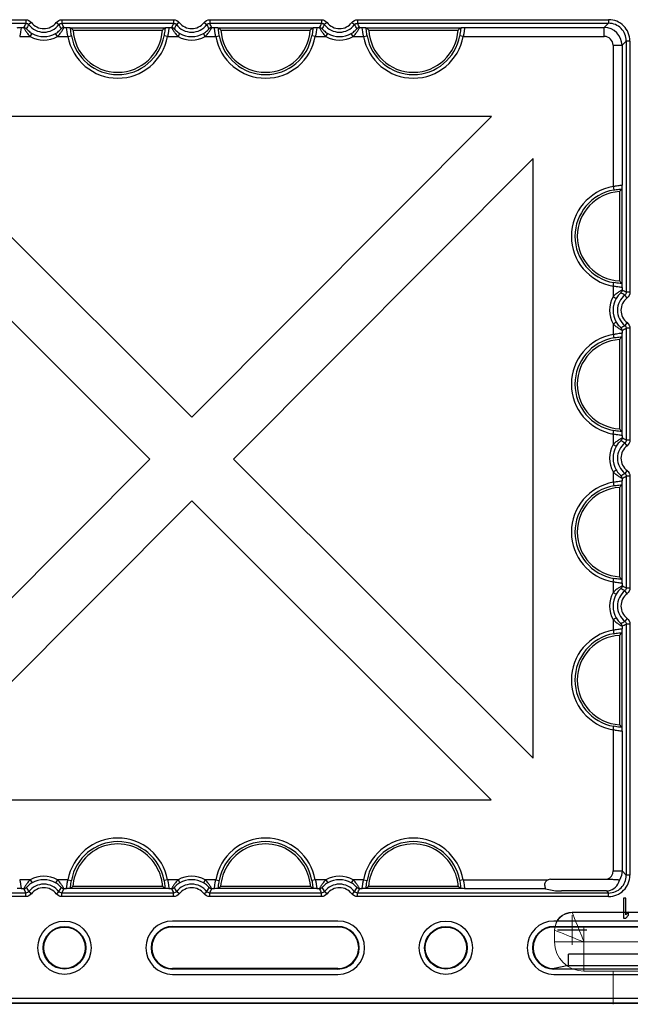
# Model space of a CAD drawing. Units: millimetres. Extents: x 1001 to 2507, y 5629 to 7348.
# Drawn here: x 1212 to 1315, y 6663 to 6829 of the extents above; entities that cross this region are included whole.
import ezdxf

# ---------------------------------------------------------------- set-up
doc = ezdxf.new("R2010")
doc.units = ezdxf.units.MM
doc.header["$MEASUREMENT"] = 0
doc.layers.add('bloxx', color=7, linetype='Continuous')
doc.layers.add('construction lines', color=4, linetype='Continuous')
doc.layers.get('construction lines').off()

# ---------------------------------------------------------------- blocks, each defined once
blk = doc.blocks.new('SW_CENTERMARKSYMBOL_175')
at = {"color": 7, "linetype": 'Continuous', "lineweight": 0}
for q in [(0, 1.25), (-1.25, 0), (0, -1.25), (1.25, 0)]:
    blk.add_line((0, 0), q, dxfattribs=at)
blk = doc.blocks.new('SW_CENTERMARKSYMBOL_174')
at = {"color": 7, "linetype": 'Continuous', "lineweight": 0}
for q in [(0, 1.25), (-1.25, 0), (0, -1.25), (1.25, 0)]:
    blk.add_line((0, 0), q, dxfattribs=at)
blk = doc.blocks.new('SW_CENTERMARKSYMBOL_155')
at = {"color": 7, "linetype": 'Continuous', "lineweight": 0}
for q in [(0, 1.25), (-1.25, 0), (0, -1.25), (1.25, 0)]:
    blk.add_line((0, 0), q, dxfattribs=at)
blk = doc.blocks.new('bloxx. plan single')
at = {"layer": 'bloxx', "color": 7, "linetype": 'Continuous', "lineweight": 15}
for p, q in [((-178.25, 15.36), (-156.47, 15.36)), ((-178.25, 15.28), (-156.47, 15.28)), ((-181.22, 12.31), (-181.22, 12.39)), ((-181.22, 10.33), (-181.22, 12.31)), ((-176.27, 10.33), (-181.22, 10.33)), ((-158.45, 10.33), (-176.27, 10.33)), ((-176.27, 10.33), (-176.27, 5.38)), ((-158.45, 5.38), (-176.27, 5.38)), ((-171.32, -0.21), (-171.32, 5.38))]:
    blk.add_line(p, q, dxfattribs=at)
at = {"layer": 'bloxx', "color": 7, "linetype": 'Continuous'}
for p, q in [((-7, 0), (-327.71, 0)), ((-263.11, -169.85), (-263.07, -169.86)), ((-263.07, -169.86), (-247.14, -169.86)), ((-262.66, -170.27), (-247.56, -170.27)), ((-247.14, -169.86), (-247.1, -169.85)), ((-238.11, -169.85), (-238.07, -169.86)), ((-238.07, -169.86), (-222.14, -169.86)), ((-237.66, -170.27), (-222.56, -170.27)), ((-222.14, -169.86), (-222.1, -169.85)), ((-213.11, -169.85), (-213.07, -169.86)), ((-213.07, -169.86), (-197.14, -169.86)), ((-212.66, -170.27), (-197.56, -170.27)), ((-197.14, -169.86), (-197.1, -169.85)), ((-242.6, -235.7), (-293.53, -184.86)), ((-191.88, -184.86), (-293.53, -184.86)), ((-191.88, -184.86), (-242.6, -235.7)), ((-300.36, -192.17), (-249.66, -242.78)), ((-235.52, -242.76), (-184.86, -191.98)), ((-184.86, -293.34), (-184.86, -191.98)), ((-170.27, -197.56), (-170.27, -212.66)), ((-169.85, -197.1), (-169.86, -197.14)), ((-169.86, -197.14), (-169.86, -213.07)), ((-169.86, -213.07), (-169.85, -213.11)), ((-170.27, -222.56), (-170.27, -237.66)), ((-169.85, -222.1), (-169.86, -222.14)), ((-169.86, -222.14), (-169.86, -238.07)), ((-169.86, -238.07), (-169.85, -238.11)), ((-249.66, -242.78), (-300.36, -293.59)), ((-184.86, -293.34), (-235.52, -242.76)), ((-170.27, -247.56), (-170.27, -262.66)), ((-169.85, -247.1), (-169.86, -247.14)), ((-169.86, -247.14), (-169.86, -263.07)), ((-292.98, -300.36), (-242.58, -249.84)), ((-242.58, -249.84), (-191.98, -300.36)), ((-169.86, -263.07), (-169.85, -263.11)), ((-170.27, -272.56), (-170.27, -287.66)), ((-169.85, -272.1), (-169.86, -272.14)), ((-169.86, -272.14), (-169.86, -288.07)), ((-169.86, -288.07), (-169.85, -288.11)), ((-292.98, -300.36), (-191.98, -300.36)), ((-181.92, -313.79), (-172.32, -313.79)), ((-263.07, -315.35), (-263.11, -315.36)), ((-247.14, -315.35), (-263.07, -315.35)), ((-247.5, -314.99), (-262.71, -314.99)), ((-247.1, -315.36), (-247.14, -315.35)), ((-238.07, -315.35), (-238.11, -315.36)), ((-222.14, -315.35), (-238.07, -315.35)), ((-222.5, -314.99), (-237.71, -314.99)), ((-222.1, -315.36), (-222.14, -315.35)), ((-213.07, -315.35), (-213.11, -315.36)), ((-197.14, -315.35), (-213.07, -315.35)), ((-197.5, -314.99), (-212.71, -314.99)), ((-197.1, -315.36), (-197.14, -315.35)), ((-182.79, -315.38), (-181.07, -315.72)), ((-172.47, -315.74), (-180.08, -315.74)), ((-169.16, -316.96), (-169.59, -316.96)), ((-169.59, -316.96), (-169.59, -320.36)), ((-169.16, -319.78), (-169.16, -316.96)), ((-168.74, -319.27), (-169.16, -319.78)), ((-168.74, -319.85), (-168.74, -319.27)), ((-217.86, -320.86), (-245.86, -320.86)), ((-153.36, -320.86), (-181.36, -320.86)), ((-169.59, -320.36), (-169.16, -320.36)), ((-169.16, -320.36), (-168.74, -319.85)), ((-245.86, -321.75), (-217.86, -321.75)), ((-217.86, -321.86), (-245.86, -321.86)), ((-181.36, -321.75), (-153.36, -321.75)), ((-153.36, -321.86), (-181.36, -321.86)), ((-155.83, -326.46), (-178.88, -326.46)), ((-178.88, -328.37), (-178.88, -326.46)), ((-217.86, -328.86), (-245.86, -328.86)), ((-217.86, -328.96), (-245.86, -328.96)), ((-153.36, -328.96), (-181.36, -328.96)), ((-178.88, -328.37), (-181.33, -328.86)), ((-178.88, -328.37), (-155.83, -328.37)), ((-245.86, -329.86), (-217.86, -329.86)), ((-181.36, -329.86), (-153.36, -329.86)), ((-326.86, -333.86), (-7.85, -333.86)), ((-327.71, -334.71), (-7, -334.71))]:
    blk.add_line(p, q, dxfattribs=at)
at = {"layer": 'bloxx', "color": 9, "linetype": 'Continuous'}
for p, q in [((-313.11, -168.5), (-270.65, -168.5)), ((-313.11, -169.1), (-270.65, -169.1)), ((-270.65, -168.5), (-270.65, -169.1)), ((-269.7, -168.97), (-270.18, -169.33)), ((-265.51, -168.97), (-265.04, -169.33)), ((-264.56, -168.5), (-264.56, -169.1)), ((-264.56, -168.5), (-245.65, -168.5)), ((-264.56, -169.1), (-245.65, -169.1)), ((-245.65, -168.5), (-245.65, -169.1)), ((-244.7, -168.97), (-245.18, -169.33)), ((-240.51, -168.97), (-240.04, -169.33)), ((-239.56, -168.5), (-239.56, -169.1)), ((-239.56, -168.5), (-220.65, -168.5)), ((-239.56, -169.1), (-220.65, -169.1)), ((-220.65, -168.5), (-220.65, -169.1)), ((-219.7, -168.97), (-220.18, -169.33)), ((-215.51, -168.97), (-215.04, -169.33)), ((-214.56, -168.5), (-214.56, -169.1)), ((-214.56, -168.5), (-172.1, -168.5)), ((-214.56, -169.1), (-172.1, -169.1)), ((-172.83, -169.83), (-172.1, -169.1)), ((-172.1, -168.5), (-172.1, -169.1)), ((-271.69, -171.33), (-269.9, -171.33)), ((-271.4, -169.83), (-270.99, -169.83)), ((-269.9, -171.33), (-269.6, -170.81)), ((-265.31, -171.33), (-265.61, -170.81)), ((-265.31, -171.33), (-263.52, -171.33)), ((-264.22, -169.83), (-263.81, -169.83)), ((-263.52, -171.33), (-262.93, -171.22)), ((-246.69, -171.33), (-247.28, -171.22)), ((-246.69, -171.33), (-244.9, -171.33)), ((-246.4, -169.83), (-245.99, -169.83)), ((-244.9, -171.33), (-244.6, -170.81)), ((-240.31, -171.33), (-240.61, -170.81)), ((-240.31, -171.33), (-238.52, -171.33)), ((-239.22, -169.83), (-238.81, -169.83)), ((-238.52, -171.33), (-237.93, -171.22)), ((-221.69, -171.33), (-222.28, -171.22)), ((-221.69, -171.33), (-219.9, -171.33)), ((-221.4, -169.83), (-220.99, -169.83)), ((-219.9, -171.33), (-219.6, -170.81)), ((-215.31, -171.33), (-215.61, -170.81)), ((-215.31, -171.33), (-213.52, -171.33)), ((-214.22, -169.83), (-213.81, -169.83)), ((-213.52, -171.33), (-212.93, -171.22)), ((-196.69, -171.33), (-197.28, -171.22)), ((-196.69, -171.33), (-172.83, -171.33)), ((-196.4, -169.83), (-172.83, -169.83)), ((-172.83, -171.33), (-172.83, -169.83)), ((-171.33, -172.83), (-169.83, -172.83)), ((-171.33, -172.83), (-171.33, -196.69)), ((-169.83, -172.83), (-169.1, -172.1)), ((-169.83, -172.83), (-169.83, -196.4)), ((-168.5, -172.1), (-169.1, -172.1)), ((-169.1, -172.1), (-169.1, -214.56)), ((-168.5, -172.1), (-168.5, -214.56)), ((-171.33, -196.69), (-171.22, -197.28)), ((-171.33, -213.52), (-171.22, -212.93)), ((-171.33, -213.52), (-171.33, -215.31)), ((-169.83, -213.81), (-169.83, -214.22)), ((-168.5, -214.56), (-169.1, -214.56)), ((-171.33, -215.31), (-170.81, -215.61)), ((-168.97, -215.51), (-169.33, -215.04)), ((-171.33, -219.9), (-170.81, -219.6)), ((-171.33, -219.9), (-171.33, -221.69)), ((-169.83, -220.99), (-169.83, -221.4)), ((-168.97, -219.7), (-169.33, -220.18)), ((-168.5, -220.65), (-169.1, -220.65)), ((-169.1, -220.65), (-169.1, -239.56)), ((-168.5, -220.65), (-168.5, -239.56)), ((-171.33, -221.69), (-171.22, -222.28)), ((-171.33, -238.52), (-171.22, -237.93)), ((-171.33, -238.52), (-171.33, -240.31)), ((-169.83, -238.81), (-169.83, -239.22)), ((-168.5, -239.56), (-169.1, -239.56)), ((-171.33, -240.31), (-170.81, -240.61)), ((-168.97, -240.51), (-169.33, -240.04)), ((-171.33, -244.9), (-170.81, -244.6)), ((-171.33, -244.9), (-171.33, -246.69)), ((-169.83, -245.99), (-169.83, -246.4)), ((-168.97, -244.7), (-169.33, -245.18)), ((-168.5, -245.65), (-169.1, -245.65)), ((-169.1, -245.65), (-169.1, -264.56)), ((-168.5, -245.65), (-168.5, -264.56)), ((-171.33, -246.69), (-171.22, -247.28)), ((-171.33, -263.52), (-171.22, -262.93)), ((-171.33, -263.52), (-171.33, -265.31)), ((-169.83, -263.81), (-169.83, -264.22)), ((-168.5, -264.56), (-169.1, -264.56)), ((-171.33, -265.31), (-170.81, -265.61)), ((-168.97, -265.51), (-169.33, -265.04)), ((-171.33, -269.9), (-170.81, -269.6)), ((-171.33, -269.9), (-171.33, -271.69)), ((-169.83, -270.99), (-169.83, -271.4)), ((-168.97, -269.7), (-169.33, -270.18)), ((-168.5, -270.65), (-169.1, -270.65)), ((-169.1, -270.65), (-169.1, -313.11)), ((-168.5, -270.65), (-168.5, -313.11)), ((-171.33, -271.69), (-171.22, -272.28)), ((-171.33, -288.52), (-171.22, -287.93)), ((-171.33, -288.52), (-171.33, -312.38)), ((-169.83, -288.81), (-169.83, -312.38)), ((-171.33, -312.38), (-169.83, -312.38)), ((-169.83, -312.38), (-169.1, -313.11)), ((-269.9, -313.88), (-271.69, -313.88)), ((-269.9, -313.88), (-269.6, -314.4)), ((-265.31, -313.88), (-265.61, -314.4)), ((-263.52, -313.88), (-265.31, -313.88)), ((-263.52, -313.88), (-262.93, -313.99)), ((-246.69, -313.88), (-247.28, -313.99)), ((-244.9, -313.88), (-246.69, -313.88)), ((-244.9, -313.88), (-244.6, -314.4)), ((-240.31, -313.88), (-240.61, -314.4)), ((-238.52, -313.88), (-240.31, -313.88)), ((-238.52, -313.88), (-237.93, -313.99)), ((-221.69, -313.88), (-222.28, -313.99)), ((-219.9, -313.88), (-221.69, -313.88)), ((-219.9, -313.88), (-219.6, -314.4)), ((-215.31, -313.88), (-215.61, -314.4)), ((-213.52, -313.88), (-215.31, -313.88)), ((-213.52, -313.88), (-212.93, -313.99)), ((-196.69, -313.88), (-197.28, -313.99)), ((-196.69, -313.88), (-182.33, -313.88)), ((-168.5, -313.11), (-169.1, -313.11)), ((-270.65, -316.11), (-313.11, -316.11)), ((-270.99, -315.38), (-271.4, -315.38)), ((-270.65, -316.71), (-270.65, -316.11)), ((-269.7, -316.24), (-270.18, -315.88)), ((-265.51, -316.24), (-265.04, -315.88)), ((-245.65, -316.11), (-264.56, -316.11)), ((-264.56, -316.71), (-264.56, -316.11)), ((-263.81, -315.38), (-264.22, -315.38)), ((-245.99, -315.38), (-246.4, -315.38)), ((-245.65, -316.71), (-245.65, -316.11)), ((-244.7, -316.24), (-245.18, -315.88)), ((-240.51, -316.24), (-240.04, -315.88)), ((-220.65, -316.11), (-239.56, -316.11)), ((-239.56, -316.71), (-239.56, -316.11)), ((-238.81, -315.38), (-239.22, -315.38)), ((-220.99, -315.38), (-221.4, -315.38)), ((-220.65, -316.71), (-220.65, -316.11)), ((-219.7, -316.24), (-220.18, -315.88)), ((-215.51, -316.24), (-215.04, -315.88)), ((-172.1, -316.11), (-214.56, -316.11)), ((-214.56, -316.71), (-214.56, -316.11)), ((-213.81, -315.38), (-214.22, -315.38)), ((-182.79, -315.38), (-196.4, -315.38)), ((-172.47, -315.74), (-172.1, -316.11)), ((-172.1, -316.71), (-172.1, -316.11)), ((-270.65, -316.71), (-313.11, -316.71)), ((-245.65, -316.71), (-264.56, -316.71)), ((-220.65, -316.71), (-239.56, -316.71)), ((-172.1, -316.71), (-214.56, -316.71)), ((-245.86, -321.75), (-245.86, -321.86)), ((-217.86, -321.86), (-217.86, -321.75)), ((-181.36, -321.75), (-181.36, -321.86)), ((-245.86, -328.86), (-245.86, -328.96)), ((-217.86, -328.96), (-217.86, -328.86)), ((-181.35, -328.86), (-181.36, -328.96))]:
    blk.add_line(p, q, dxfattribs=at)
at = {"layer": 'bloxx', "color": 7, "linetype": 'Continuous', "lineweight": 15, "flags": 128}
for points in [[(-178.25, 15.28), (-178.21, 15.18), (-178.09, 14.9), (-177.91, 14.44), (-177.67, 13.83), (-177.37, 13.08), (-177.02, 12.22), (-176.65, 11.29), (-176.27, 10.33)], [(-181.22, 12.31), (-181.12, 12.27), (-180.84, 12.16), (-180.38, 11.97), (-179.77, 11.73), (-179.02, 11.43), (-178.16, 11.09), (-177.23, 10.71), (-176.27, 10.33)]]:
    blk.add_lwpolyline(points, dxfattribs=at)
at = {"layer": 'bloxx', "color": 7, "linetype": 'Continuous'}
for centre, radius in [((-264.11, -325.36), 4.5), ((-199.61, -325.36), 4.5), ((-264.11, -325.36), 3.6), ((-264.11, -325.36), 3.5), ((-199.61, -325.36), 3.6), ((-199.61, -325.36), 3.5)]:
    blk.add_circle(centre, radius, dxfattribs=at)
at = {"layer": 'bloxx', "color": 7, "linetype": 'Continuous', "lineweight": 15}
for centre, radius, start, end in [((-178.25, 12.39), 2.97, 90, 180), ((-178.25, 12.31), 2.97, 90, 180), ((-176.27, 10.33), 4.95, 180, 270)]:
    blk.add_arc(centre, radius, start, end, dxfattribs=at)
at = {"layer": 'bloxx', "color": 9, "linetype": 'Continuous'}
for centre, radius, start, end in [((-252.85, -177.84), 19.83, 153.831, 156.1644), ((-267.61, -167.36), 3.24, 217.5603, 322.4397), ((-267.61, -167.36), 2.64, 217.5603, 322.4397), ((-282.36, -177.85), 19.84, 23.8358, 26.1688), ((-227.85, -177.84), 19.83, 153.831, 156.1644), ((-242.61, -167.36), 3.24, 217.5603, 322.4397), ((-242.61, -167.36), 2.64, 217.5603, 322.4397), ((-257.36, -177.85), 19.84, 23.8358, 26.1688), ((-202.85, -177.84), 19.83, 153.831, 156.1644), ((-217.61, -167.36), 3.24, 217.5603, 322.4397), ((-217.61, -167.36), 2.64, 217.5603, 322.4397), ((-232.36, -177.85), 19.84, 23.8358, 26.1688), ((-172.1, -172.1), 3.6, 359.9968, 90.0032), ((-172.1, -172.1), 3, 359.9919, 90.0081), ((-267.61, -167.36), 4.59, 239.983, 300.017), ((-267.61, -167.36), 3.99, 239.983, 300.017), ((-255.11, -169.83), 8.55, 190.1029, 349.8971), ((-255.11, -169.83), 7.95, 190.1029, 349.8971), ((-242.61, -167.36), 4.59, 239.983, 300.017), ((-242.61, -167.36), 3.99, 239.983, 300.017), ((-230.11, -169.83), 8.55, 190.1029, 349.8971), ((-230.11, -169.83), 7.95, 190.1029, 349.8971), ((-217.61, -167.36), 4.59, 239.983, 300.017), ((-217.61, -167.36), 3.99, 239.983, 300.017), ((-205.11, -169.83), 8.55, 190.1029, 349.8971), ((-205.11, -169.83), 7.95, 190.1029, 349.8971), ((-172.83, -172.83), 3, 0.0089, 89.9911), ((-172.83, -172.83), 1.5, 359.9965, 90.0035), ((-169.83, -205.11), 8.55, 100.1029, 259.8971), ((-169.83, -205.11), 7.95, 100.1029, 259.8971), ((-177.84, -232.36), 19.83, 63.831, 66.1644), ((-167.36, -217.61), 4.59, 149.983, 210.017), ((-167.36, -217.61), 3.99, 149.983, 210.017), ((-167.36, -217.61), 3.24, 127.5603, 232.4397), ((-167.36, -217.61), 2.64, 127.5603, 232.4397), ((-177.85, -202.85), 19.84, 293.8358, 296.1688), ((-169.83, -230.11), 8.55, 100.1029, 259.8971), ((-169.83, -230.11), 7.95, 100.1029, 259.8971), ((-177.84, -257.36), 19.83, 63.831, 66.1644), ((-167.36, -242.61), 4.59, 149.983, 210.017), ((-167.36, -242.61), 3.99, 149.983, 210.017), ((-167.36, -242.61), 3.24, 127.5603, 232.4397), ((-167.36, -242.61), 2.64, 127.5603, 232.4397), ((-177.85, -227.85), 19.84, 293.8358, 296.1688), ((-169.83, -255.11), 8.55, 100.1029, 259.8971), ((-169.83, -255.11), 7.95, 100.1029, 259.8971), ((-177.84, -282.36), 19.83, 63.831, 66.1644), ((-167.36, -267.61), 4.59, 149.983, 210.017), ((-167.36, -267.61), 3.99, 149.983, 210.017), ((-167.36, -267.61), 3.24, 127.5603, 232.4397), ((-167.36, -267.61), 2.64, 127.5603, 232.4397), ((-177.85, -252.85), 19.84, 293.8358, 296.1688), ((-169.83, -280.11), 8.55, 100.1029, 259.8971), ((-169.83, -280.11), 7.95, 100.1029, 259.8971), ((-255.11, -315.38), 8.55, 10.1029, 169.8971), ((-255.11, -315.38), 7.95, 10.1029, 169.8971), ((-230.11, -315.38), 8.55, 10.1029, 169.8971), ((-230.11, -315.38), 7.95, 10.1029, 169.8971), ((-205.11, -315.38), 8.55, 10.1029, 169.8971), ((-205.11, -315.38), 7.95, 10.1029, 169.8971), ((-172.83, -312.38), 1.5, 289.7733, 0.0121), ((-267.61, -317.86), 4.59, 59.983, 120.017), ((-267.61, -317.86), 3.99, 59.983, 120.017), ((-242.61, -317.86), 4.59, 59.983, 120.017), ((-242.61, -317.86), 3.99, 59.983, 120.017), ((-217.61, -317.86), 4.59, 59.983, 120.017), ((-217.61, -317.86), 3.99, 59.983, 120.017), ((-172.1, -313.11), 3.6, 269.9968, 0.0032), ((-172.1, -313.11), 3, 269.9919, 0.0081), ((-252.85, -307.36), 19.84, 203.8358, 206.1688), ((-267.61, -317.86), 3.24, 37.5603, 142.4397), ((-267.61, -317.86), 2.64, 37.5603, 142.4397), ((-282.36, -307.37), 19.83, 333.831, 336.1644), ((-227.85, -307.36), 19.84, 203.8358, 206.1688), ((-242.61, -317.86), 3.24, 37.5603, 142.4397), ((-242.61, -317.86), 2.64, 37.5603, 142.4397), ((-257.36, -307.37), 19.83, 333.831, 336.1644), ((-202.85, -307.36), 19.84, 203.8358, 206.1688), ((-217.61, -317.86), 3.24, 37.5603, 142.4397), ((-217.61, -317.86), 2.64, 37.5603, 142.4397), ((-232.36, -307.37), 19.83, 333.831, 336.1644)]:
    blk.add_arc(centre, radius, start, end, dxfattribs=at)
at = {"layer": 'bloxx', "color": 7, "linetype": 'Continuous'}
for centre, radius, start, end in [((-247.81, -154.54), 21.63, 225.1055, 226.6479), ((-255.11, -169.83), 7.56, 183.316, 356.684), ((-262.4, -154.54), 21.63, 313.3521, 314.8945), ((-222.81, -154.54), 21.63, 225.1055, 226.6479), ((-230.11, -169.83), 7.56, 183.316, 356.684), ((-237.4, -154.54), 21.63, 313.3521, 314.8945), ((-197.81, -154.54), 21.63, 225.1055, 226.6479), ((-205.11, -169.83), 7.56, 183.316, 356.684), ((-212.4, -154.54), 21.63, 313.3521, 314.8945), ((-169.83, -205.11), 7.56, 93.316, 266.684), ((-154.54, -212.4), 21.63, 135.1055, 136.6479), ((-154.54, -197.81), 21.63, 223.3521, 224.8945), ((-169.83, -230.11), 7.56, 93.316, 266.684), ((-154.54, -237.4), 21.63, 135.1055, 136.6479), ((-154.54, -222.81), 21.63, 223.3521, 224.8945), ((-169.83, -255.11), 7.56, 93.316, 266.684), ((-154.54, -262.4), 21.63, 135.1055, 136.6479), ((-154.54, -247.81), 21.63, 223.3521, 224.8945), ((-169.83, -280.11), 7.56, 93.316, 266.684), ((-154.54, -287.4), 21.63, 135.1055, 136.6479), ((-154.54, -272.81), 21.63, 223.3521, 224.8945), ((-255.11, -315.38), 7.56, 22.7285, 157.2715), ((-230.11, -315.38), 7.56, 22.7285, 157.2715), ((-205.11, -315.38), 7.56, 22.7285, 157.2715), ((-247.74, -330.74), 21.73, 133.5455, 134.8921), ((-262.48, -330.74), 21.73, 45.1079, 46.4545), ((-222.74, -330.74), 21.73, 133.5455, 134.8921), ((-237.48, -330.74), 21.73, 45.1079, 46.4545), ((-197.74, -330.74), 21.73, 133.5455, 134.8921), ((-212.48, -330.74), 21.73, 45.1079, 46.4545), ((-245.86, -325.36), 4.5, 90, 270), ((-217.86, -325.36), 4.5, 270, 90), ((-181.36, -325.36), 4.5, 90, 270), ((-245.86, -325.36), 3.6, 90, 270), ((-245.86, -325.36), 3.5, 90, 270), ((-217.86, -325.36), 3.6, 270, 90), ((-217.86, -325.36), 3.5, 270, 90), ((-181.36, -325.36), 3.6, 90, 270), ((-181.36, -325.36), 3.5, 90, 270)]:
    blk.add_arc(centre, radius, start, end, dxfattribs=at)
for centre, major_axis, ratio, start_param, end_param in [((-181.91, -314.8), (0.712, -0.712), 0.992433, 2.359993, 2.783079), ((-173.21, -312), (-1.7, 3.54), 0.73033, -3.358683, -2.447697), ((-182.79, -313.88), (0, 1.5), 0.087489, -4.0382, -3.159046), ((-180.08, -315.72), (1, 0), 0.017455, -3.054326, -1.570796), ((-172.47, -312.74), (2.12, -2.12), 0.999695, -0.785246, -0.664579)]:
    blk.add_ellipse(centre, major_axis=major_axis, ratio=ratio, start_param=start_param, end_param=end_param, dxfattribs=at)
at = {"layer": 'bloxx', "color": 9, "linetype": 'Continuous'}
for points in [[(-270.65, -168.5), (-270.3, -168.5), (-269.92, -168.69), (-269.7, -168.97)], [(-270.65, -169.1), (-270.47, -169.1), (-270.28, -169.19), (-270.18, -169.33)], [(-270.18, -169.33), (-270.31, -169.56), (-270.43, -169.79), (-270.55, -170.03)], [(-265.51, -168.97), (-265.3, -168.69), (-264.91, -168.5), (-264.56, -168.5)], [(-265.04, -169.33), (-264.93, -169.19), (-264.74, -169.1), (-264.56, -169.1)], [(-264.66, -170.03), (-264.78, -169.79), (-264.9, -169.56), (-265.04, -169.33)], [(-245.65, -168.5), (-245.3, -168.5), (-244.92, -168.69), (-244.7, -168.97)], [(-245.65, -169.1), (-245.47, -169.1), (-245.28, -169.19), (-245.18, -169.33)], [(-245.18, -169.33), (-245.31, -169.56), (-245.43, -169.79), (-245.55, -170.03)], [(-240.51, -168.97), (-240.3, -168.69), (-239.91, -168.5), (-239.56, -168.5)], [(-240.04, -169.33), (-239.93, -169.19), (-239.74, -169.1), (-239.56, -169.1)], [(-239.66, -170.03), (-239.78, -169.79), (-239.9, -169.56), (-240.04, -169.33)], [(-220.65, -168.5), (-220.3, -168.5), (-219.92, -168.69), (-219.7, -168.97)], [(-220.65, -169.1), (-220.47, -169.1), (-220.28, -169.19), (-220.18, -169.33)], [(-220.18, -169.33), (-220.31, -169.56), (-220.43, -169.79), (-220.55, -170.03)], [(-215.51, -168.97), (-215.3, -168.69), (-214.91, -168.5), (-214.56, -168.5)], [(-215.04, -169.33), (-214.93, -169.19), (-214.74, -169.1), (-214.56, -169.1)], [(-214.66, -170.03), (-214.78, -169.79), (-214.9, -169.56), (-215.04, -169.33)], [(-270.99, -169.83), (-270.83, -169.83), (-270.66, -169.91), (-270.55, -170.03)], [(-264.22, -169.83), (-264.38, -169.83), (-264.55, -169.91), (-264.66, -170.03)], [(-245.99, -169.83), (-245.83, -169.83), (-245.66, -169.91), (-245.55, -170.03)], [(-239.22, -169.83), (-239.38, -169.83), (-239.55, -169.91), (-239.66, -170.03)], [(-220.99, -169.83), (-220.83, -169.83), (-220.66, -169.91), (-220.55, -170.03)], [(-214.22, -169.83), (-214.38, -169.83), (-214.55, -169.91), (-214.66, -170.03)], [(-169.83, -214.22), (-169.83, -214.38), (-169.91, -214.55), (-170.03, -214.66)], [(-169.33, -215.04), (-169.56, -214.9), (-169.79, -214.78), (-170.03, -214.66)], [(-169.1, -214.56), (-169.1, -214.74), (-169.19, -214.93), (-169.33, -215.04)], [(-168.5, -214.56), (-168.5, -214.91), (-168.69, -215.3), (-168.97, -215.51)], [(-170.03, -220.55), (-169.79, -220.43), (-169.56, -220.31), (-169.33, -220.18)], [(-169.83, -220.99), (-169.83, -220.83), (-169.91, -220.66), (-170.03, -220.55)], [(-169.33, -220.18), (-169.19, -220.28), (-169.1, -220.47), (-169.1, -220.65)], [(-168.97, -219.7), (-168.69, -219.92), (-168.5, -220.3), (-168.5, -220.65)], [(-169.83, -239.22), (-169.83, -239.38), (-169.91, -239.55), (-170.03, -239.66)], [(-169.1, -239.56), (-169.1, -239.74), (-169.19, -239.93), (-169.33, -240.04)], [(-168.5, -239.56), (-168.5, -239.91), (-168.69, -240.3), (-168.97, -240.51)], [(-169.33, -240.04), (-169.56, -239.9), (-169.79, -239.78), (-170.03, -239.66)], [(-170.03, -245.55), (-169.79, -245.43), (-169.56, -245.31), (-169.33, -245.18)], [(-169.83, -245.99), (-169.83, -245.83), (-169.91, -245.66), (-170.03, -245.55)], [(-169.33, -245.18), (-169.19, -245.28), (-169.1, -245.47), (-169.1, -245.65)], [(-168.97, -244.7), (-168.69, -244.92), (-168.5, -245.3), (-168.5, -245.65)], [(-169.83, -264.22), (-169.83, -264.38), (-169.91, -264.55), (-170.03, -264.66)], [(-169.1, -264.56), (-169.1, -264.74), (-169.19, -264.93), (-169.33, -265.04)], [(-168.5, -264.56), (-168.5, -264.91), (-168.69, -265.3), (-168.97, -265.51)], [(-169.33, -265.04), (-169.56, -264.9), (-169.79, -264.78), (-170.03, -264.66)], [(-170.03, -270.55), (-169.79, -270.43), (-169.56, -270.31), (-169.33, -270.18)], [(-169.83, -270.99), (-169.83, -270.83), (-169.91, -270.66), (-170.03, -270.55)], [(-169.33, -270.18), (-169.19, -270.28), (-169.1, -270.47), (-169.1, -270.65)], [(-168.97, -269.7), (-168.69, -269.92), (-168.5, -270.3), (-168.5, -270.65)], [(-169.83, -312.38), (-169.83, -312.91), (-169.98, -313.46), (-170.25, -313.92)], [(-270.99, -315.38), (-270.83, -315.38), (-270.66, -315.3), (-270.55, -315.18)], [(-270.18, -315.88), (-270.28, -316.02), (-270.47, -316.11), (-270.65, -316.11)], [(-270.55, -315.18), (-270.43, -315.42), (-270.31, -315.65), (-270.18, -315.88)], [(-265.04, -315.88), (-264.9, -315.65), (-264.78, -315.42), (-264.66, -315.18)], [(-264.56, -316.11), (-264.74, -316.11), (-264.93, -316.02), (-265.04, -315.88)], [(-264.22, -315.38), (-264.38, -315.38), (-264.55, -315.3), (-264.66, -315.18)], [(-245.99, -315.38), (-245.83, -315.38), (-245.66, -315.3), (-245.55, -315.18)], [(-245.18, -315.88), (-245.28, -316.02), (-245.47, -316.11), (-245.65, -316.11)], [(-245.55, -315.18), (-245.43, -315.42), (-245.31, -315.65), (-245.18, -315.88)], [(-240.04, -315.88), (-239.9, -315.65), (-239.78, -315.42), (-239.66, -315.18)], [(-239.56, -316.11), (-239.74, -316.11), (-239.93, -316.02), (-240.04, -315.88)], [(-239.22, -315.38), (-239.38, -315.38), (-239.55, -315.3), (-239.66, -315.18)], [(-220.99, -315.38), (-220.83, -315.38), (-220.66, -315.3), (-220.55, -315.18)], [(-220.18, -315.88), (-220.28, -316.02), (-220.47, -316.11), (-220.65, -316.11)], [(-220.55, -315.18), (-220.43, -315.42), (-220.31, -315.65), (-220.18, -315.88)], [(-215.04, -315.88), (-214.9, -315.65), (-214.78, -315.42), (-214.66, -315.18)], [(-214.56, -316.11), (-214.74, -316.11), (-214.93, -316.02), (-215.04, -315.88)], [(-214.22, -315.38), (-214.38, -315.38), (-214.55, -315.3), (-214.66, -315.18)], [(-269.7, -316.24), (-269.92, -316.52), (-270.3, -316.71), (-270.65, -316.71)], [(-264.56, -316.71), (-264.91, -316.71), (-265.3, -316.52), (-265.51, -316.24)], [(-244.7, -316.24), (-244.92, -316.52), (-245.3, -316.71), (-245.65, -316.71)], [(-239.56, -316.71), (-239.91, -316.71), (-240.3, -316.52), (-240.51, -316.24)], [(-219.7, -316.24), (-219.92, -316.52), (-220.3, -316.71), (-220.65, -316.71)], [(-214.56, -316.71), (-214.91, -316.71), (-215.3, -316.52), (-215.51, -316.24)]]:
    blk.add_open_spline(points, degree=3, dxfattribs=at)
at = {"layer": 'bloxx', "color": 7, "linetype": 'Continuous'}
for points, knots in [([(-272.1, -169.85), (-272.02, -169.84), (-271.78, -169.85), (-271.55, -169.83), (-271.4, -169.83)], [0, 0, 0, 0, 0.363004, 1, 1, 1, 1]), ([(-263.81, -169.83), (-263.67, -169.83), (-263.43, -169.85), (-263.19, -169.84), (-263.11, -169.85)], [0, 0, 0, 0, 0.636992, 1, 1, 1, 1]), ([(-247.1, -169.85), (-247.02, -169.84), (-246.78, -169.85), (-246.55, -169.83), (-246.4, -169.83)], [0, 0, 0, 0, 0.363009, 1, 1, 1, 1]), ([(-238.81, -169.83), (-238.67, -169.83), (-238.43, -169.85), (-238.19, -169.84), (-238.11, -169.85)], [0, 0, 0, 0, 0.636994, 1, 1, 1, 1]), ([(-222.1, -169.85), (-222.02, -169.84), (-221.78, -169.85), (-221.55, -169.83), (-221.4, -169.83)], [0, 0, 0, 0, 0.363009, 1, 1, 1, 1]), ([(-213.81, -169.83), (-213.67, -169.83), (-213.43, -169.85), (-213.19, -169.84), (-213.11, -169.85)], [0, 0, 0, 0, 0.636995, 1, 1, 1, 1]), ([(-197.1, -169.85), (-197.02, -169.84), (-196.78, -169.85), (-196.55, -169.83), (-196.4, -169.83)], [0, 0, 0, 0, 0.363009, 1, 1, 1, 1]), ([(-169.83, -196.4), (-169.83, -196.55), (-169.85, -196.78), (-169.84, -197.02), (-169.85, -197.1)], [0, 0, 0, 0, 0.636996, 1, 1, 1, 1]), ([(-169.85, -213.11), (-169.84, -213.19), (-169.85, -213.43), (-169.83, -213.67), (-169.83, -213.81)], [0, 0, 0, 0, 0.363009, 1, 1, 1, 1]), ([(-169.83, -221.4), (-169.83, -221.55), (-169.85, -221.78), (-169.84, -222.02), (-169.85, -222.1)], [0, 0, 0, 0, 0.636995, 1, 1, 1, 1]), ([(-169.85, -238.11), (-169.84, -238.19), (-169.85, -238.43), (-169.83, -238.67), (-169.83, -238.81)], [0, 0, 0, 0, 0.363009, 1, 1, 1, 1]), ([(-169.83, -246.4), (-169.83, -246.55), (-169.85, -246.78), (-169.84, -247.02), (-169.85, -247.1)], [0, 0, 0, 0, 0.636993, 1, 1, 1, 1]), ([(-169.85, -263.11), (-169.84, -263.19), (-169.85, -263.43), (-169.83, -263.67), (-169.83, -263.81)], [0, 0, 0, 0, 0.363004, 1, 1, 1, 1]), ([(-169.83, -271.4), (-169.83, -271.55), (-169.85, -271.78), (-169.84, -272.02), (-169.85, -272.1)], [0, 0, 0, 0, 0.636991, 1, 1, 1, 1]), ([(-169.85, -288.11), (-169.84, -288.19), (-169.85, -288.43), (-169.83, -288.67), (-169.83, -288.81)], [0, 0, 0, 0, 0.363004, 1, 1, 1, 1]), ([(-262.08, -312.46), (-262.17, -312.67), (-262.47, -313.48), (-262.65, -314.35), (-262.71, -314.99)], [0, 0, 0, 0, 0.257615, 1, 1, 1, 1]), ([(-247.5, -314.99), (-247.52, -314.78), (-247.63, -313.92), (-247.87, -313.07), (-248.13, -312.46)], [0, 0, 0, 0, 0.239823, 1, 1, 1, 1]), ([(-237.08, -312.46), (-237.17, -312.67), (-237.47, -313.48), (-237.65, -314.35), (-237.71, -314.99)], [0, 0, 0, 0, 0.257615, 1, 1, 1, 1]), ([(-222.5, -314.99), (-222.52, -314.78), (-222.63, -313.92), (-222.87, -313.07), (-223.13, -312.46)], [0, 0, 0, 0, 0.239823, 1, 1, 1, 1]), ([(-212.08, -312.46), (-212.17, -312.67), (-212.47, -313.48), (-212.65, -314.35), (-212.71, -314.99)], [0, 0, 0, 0, 0.257615, 1, 1, 1, 1]), ([(-197.5, -314.99), (-197.52, -314.78), (-197.63, -313.92), (-197.87, -313.07), (-198.13, -312.46)], [0, 0, 0, 0, 0.239823, 1, 1, 1, 1]), ([(-182.89, -314.82), (-182.9, -314.64), (-182.82, -314.24), (-182.52, -313.96), (-182.33, -313.88)], [0, 0, 0, 0, 0.473413, 1, 1, 1, 1]), ([(-172.32, -313.79), (-172.08, -313.79), (-171.62, -313.79), (-171.06, -313.81), (-170.68, -313.83), (-170.45, -313.86), (-170.34, -313.87), (-170.25, -313.9), (-170.25, -313.92)], [0, 0, 0, 0, 0.341908, 0.664641, 0.801231, 0.907806, 0.975189, 1, 1, 1, 1]), ([(-271.4, -315.38), (-271.55, -315.38), (-271.78, -315.36), (-272.02, -315.37), (-272.1, -315.36)], [0, 0, 0, 0, 0.636991, 1, 1, 1, 1]), ([(-263.11, -315.36), (-263.19, -315.37), (-263.43, -315.36), (-263.67, -315.38), (-263.81, -315.38)], [0, 0, 0, 0, 0.363004, 1, 1, 1, 1]), ([(-246.4, -315.38), (-246.55, -315.38), (-246.78, -315.36), (-247.02, -315.37), (-247.1, -315.36)], [0, 0, 0, 0, 0.63699, 1, 1, 1, 1]), ([(-238.11, -315.36), (-238.19, -315.37), (-238.43, -315.36), (-238.67, -315.38), (-238.81, -315.38)], [0, 0, 0, 0, 0.362996, 1, 1, 1, 1]), ([(-221.4, -315.38), (-221.55, -315.38), (-221.78, -315.36), (-222.02, -315.37), (-222.1, -315.36)], [0, 0, 0, 0, 0.63699, 1, 1, 1, 1]), ([(-213.11, -315.36), (-213.19, -315.37), (-213.43, -315.36), (-213.67, -315.38), (-213.81, -315.38)], [0, 0, 0, 0, 0.362996, 1, 1, 1, 1]), ([(-196.4, -315.38), (-196.55, -315.38), (-196.78, -315.36), (-197.02, -315.37), (-197.1, -315.36)], [0, 0, 0, 0, 0.637167, 1, 1, 1, 1])]:
    blk.add_open_spline(points, degree=3, knots=knots, dxfattribs=at)
at = {"layer": 'bloxx', "color": 9, "linetype": 'Continuous'}
for points, knots in [([(-271.4, -169.83), (-271.44, -169.84), (-271.47, -170.05), (-271.51, -170.32), (-271.57, -170.8), (-271.64, -171.14), (-271.69, -171.33)], [0, 0, 0, 0, 0.088676, 0.305968, 0.625637, 1, 1, 1, 1]), ([(-270.99, -169.83), (-271, -169.84), (-270.95, -169.89), (-270.91, -170), (-270.81, -170.17), (-270.63, -170.46), (-270.34, -170.87), (-270.06, -171.18), (-269.9, -171.33)], [0, 0, 0, 0, 0.024537, 0.091295, 0.19496, 0.327896, 0.648778, 1, 1, 1, 1]), ([(-270.55, -170.03), (-270.55, -170.04), (-270.51, -170.07), (-270.47, -170.13), (-270.37, -170.22), (-270.21, -170.38), (-269.95, -170.59), (-269.72, -170.74), (-269.6, -170.81)], [0, 0, 0, 0, 0.024924, 0.094715, 0.20278, 0.339284, 0.658929, 1, 1, 1, 1]), ([(-265.61, -170.81), (-265.49, -170.74), (-265.26, -170.59), (-265, -170.38), (-264.84, -170.22), (-264.74, -170.13), (-264.7, -170.07), (-264.66, -170.04), (-264.66, -170.03)], [0, 0, 0, 0, 0.341113, 0.660692, 0.797168, 0.905233, 0.975047, 1, 1, 1, 1]), ([(-265.31, -171.33), (-265.15, -171.18), (-264.87, -170.87), (-264.58, -170.46), (-264.4, -170.17), (-264.3, -170), (-264.26, -169.89), (-264.21, -169.84), (-264.22, -169.83)], [0, 0, 0, 0, 0.351232, 0.672042, 0.804966, 0.908647, 0.975434, 1, 1, 1, 1]), ([(-263.52, -171.33), (-263.57, -171.14), (-263.64, -170.8), (-263.7, -170.32), (-263.74, -170.05), (-263.77, -169.84), (-263.81, -169.83)], [0, 0, 0, 0, 0.374511, 0.694229, 0.911359, 1, 1, 1, 1]), ([(-262.93, -171.22), (-262.96, -171.1), (-263.03, -170.64), (-263.08, -170.19), (-263.11, -169.85)], [0, 0, 0, 0, 0.278567, 1, 1, 1, 1]), ([(-247.1, -169.85), (-247.11, -169.95), (-247.15, -170.41), (-247.21, -170.87), (-247.28, -171.22)], [0, 0, 0, 0, 0.211399, 1, 1, 1, 1]), ([(-246.4, -169.83), (-246.44, -169.84), (-246.47, -170.05), (-246.51, -170.32), (-246.57, -170.8), (-246.64, -171.14), (-246.69, -171.33)], [0, 0, 0, 0, 0.088676, 0.305968, 0.625637, 1, 1, 1, 1]), ([(-245.99, -169.83), (-246, -169.84), (-245.95, -169.89), (-245.91, -170), (-245.81, -170.17), (-245.63, -170.46), (-245.34, -170.87), (-245.06, -171.18), (-244.9, -171.33)], [0, 0, 0, 0, 0.024537, 0.091295, 0.19496, 0.327896, 0.648778, 1, 1, 1, 1]), ([(-245.55, -170.03), (-245.55, -170.04), (-245.51, -170.07), (-245.47, -170.13), (-245.37, -170.22), (-245.21, -170.38), (-244.95, -170.59), (-244.72, -170.74), (-244.6, -170.81)], [0, 0, 0, 0, 0.024924, 0.094715, 0.20278, 0.339284, 0.658929, 1, 1, 1, 1]), ([(-240.61, -170.81), (-240.49, -170.74), (-240.26, -170.59), (-240, -170.38), (-239.84, -170.22), (-239.74, -170.13), (-239.7, -170.07), (-239.66, -170.04), (-239.66, -170.03)], [0, 0, 0, 0, 0.341113, 0.660692, 0.797168, 0.905233, 0.975047, 1, 1, 1, 1]), ([(-240.31, -171.33), (-240.15, -171.18), (-239.87, -170.87), (-239.58, -170.46), (-239.4, -170.17), (-239.3, -170), (-239.26, -169.89), (-239.21, -169.84), (-239.22, -169.83)], [0, 0, 0, 0, 0.351232, 0.672042, 0.804966, 0.908647, 0.975434, 1, 1, 1, 1]), ([(-238.52, -171.33), (-238.57, -171.14), (-238.64, -170.8), (-238.7, -170.32), (-238.74, -170.05), (-238.77, -169.84), (-238.81, -169.83)], [0, 0, 0, 0, 0.374511, 0.694229, 0.911359, 1, 1, 1, 1]), ([(-237.93, -171.22), (-237.96, -171.1), (-238.03, -170.64), (-238.08, -170.19), (-238.11, -169.85)], [0, 0, 0, 0, 0.278567, 1, 1, 1, 1]), ([(-222.1, -169.85), (-222.11, -169.95), (-222.15, -170.41), (-222.21, -170.87), (-222.28, -171.22)], [0, 0, 0, 0, 0.211399, 1, 1, 1, 1]), ([(-221.4, -169.83), (-221.44, -169.84), (-221.47, -170.05), (-221.51, -170.32), (-221.57, -170.8), (-221.64, -171.14), (-221.69, -171.33)], [0, 0, 0, 0, 0.088676, 0.305968, 0.625637, 1, 1, 1, 1]), ([(-220.99, -169.83), (-221, -169.84), (-220.95, -169.89), (-220.91, -170), (-220.81, -170.17), (-220.63, -170.46), (-220.34, -170.87), (-220.06, -171.18), (-219.9, -171.33)], [0, 0, 0, 0, 0.024537, 0.091295, 0.19496, 0.327896, 0.648778, 1, 1, 1, 1]), ([(-220.55, -170.03), (-220.55, -170.04), (-220.51, -170.07), (-220.47, -170.13), (-220.37, -170.22), (-220.21, -170.38), (-219.95, -170.59), (-219.72, -170.74), (-219.6, -170.81)], [0, 0, 0, 0, 0.024924, 0.094715, 0.20278, 0.339284, 0.658929, 1, 1, 1, 1]), ([(-215.61, -170.81), (-215.49, -170.74), (-215.26, -170.59), (-215, -170.38), (-214.84, -170.22), (-214.74, -170.13), (-214.7, -170.07), (-214.66, -170.04), (-214.66, -170.03)], [0, 0, 0, 0, 0.341113, 0.660692, 0.797168, 0.905233, 0.975047, 1, 1, 1, 1]), ([(-215.31, -171.33), (-215.15, -171.18), (-214.87, -170.87), (-214.58, -170.46), (-214.4, -170.17), (-214.3, -170), (-214.26, -169.89), (-214.21, -169.84), (-214.22, -169.83)], [0, 0, 0, 0, 0.351232, 0.672042, 0.804966, 0.908647, 0.975434, 1, 1, 1, 1]), ([(-213.52, -171.33), (-213.57, -171.14), (-213.64, -170.8), (-213.7, -170.32), (-213.74, -170.05), (-213.77, -169.84), (-213.81, -169.83)], [0, 0, 0, 0, 0.374511, 0.694229, 0.911359, 1, 1, 1, 1]), ([(-212.93, -171.22), (-212.96, -171.1), (-213.03, -170.64), (-213.08, -170.19), (-213.11, -169.85)], [0, 0, 0, 0, 0.278567, 1, 1, 1, 1]), ([(-197.1, -169.85), (-197.11, -169.95), (-197.15, -170.41), (-197.21, -170.87), (-197.28, -171.22)], [0, 0, 0, 0, 0.211399, 1, 1, 1, 1]), ([(-196.4, -169.83), (-196.44, -169.84), (-196.47, -170.05), (-196.51, -170.32), (-196.57, -170.8), (-196.64, -171.14), (-196.69, -171.33)], [0, 0, 0, 0, 0.088676, 0.305968, 0.625637, 1, 1, 1, 1]), ([(-171.33, -196.69), (-171.14, -196.64), (-170.8, -196.57), (-170.32, -196.51), (-170.05, -196.47), (-169.84, -196.44), (-169.83, -196.4)], [0, 0, 0, 0, 0.374511, 0.694229, 0.911359, 1, 1, 1, 1]), ([(-171.22, -197.28), (-171.1, -197.25), (-170.64, -197.18), (-170.19, -197.13), (-169.85, -197.1)], [0, 0, 0, 0, 0.278567, 1, 1, 1, 1]), ([(-169.85, -213.11), (-169.95, -213.1), (-170.41, -213.06), (-170.87, -213), (-171.22, -212.93)], [0, 0, 0, 0, 0.211399, 1, 1, 1, 1]), ([(-169.83, -213.81), (-169.84, -213.77), (-170.05, -213.74), (-170.32, -213.7), (-170.8, -213.64), (-171.14, -213.57), (-171.33, -213.52)], [0, 0, 0, 0, 0.088676, 0.305968, 0.625637, 1, 1, 1, 1]), ([(-169.83, -214.22), (-169.84, -214.21), (-169.89, -214.26), (-170, -214.3), (-170.17, -214.4), (-170.46, -214.58), (-170.87, -214.87), (-171.18, -215.15), (-171.33, -215.31)], [0, 0, 0, 0, 0.024537, 0.091295, 0.19496, 0.327896, 0.648778, 1, 1, 1, 1]), ([(-170.03, -214.66), (-170.04, -214.66), (-170.07, -214.7), (-170.13, -214.74), (-170.22, -214.84), (-170.38, -215), (-170.59, -215.26), (-170.74, -215.49), (-170.81, -215.61)], [0, 0, 0, 0, 0.024924, 0.094715, 0.20278, 0.339284, 0.658929, 1, 1, 1, 1]), ([(-170.81, -219.6), (-170.74, -219.72), (-170.59, -219.95), (-170.38, -220.21), (-170.22, -220.37), (-170.13, -220.47), (-170.07, -220.51), (-170.04, -220.55), (-170.03, -220.55)], [0, 0, 0, 0, 0.341113, 0.660692, 0.797168, 0.905233, 0.975047, 1, 1, 1, 1]), ([(-171.33, -219.9), (-171.18, -220.06), (-170.87, -220.34), (-170.46, -220.63), (-170.17, -220.81), (-170, -220.91), (-169.89, -220.95), (-169.84, -221), (-169.83, -220.99)], [0, 0, 0, 0, 0.351232, 0.672042, 0.804966, 0.908647, 0.975434, 1, 1, 1, 1]), ([(-171.33, -221.69), (-171.14, -221.64), (-170.8, -221.57), (-170.32, -221.51), (-170.05, -221.47), (-169.84, -221.44), (-169.83, -221.4)], [0, 0, 0, 0, 0.374511, 0.694229, 0.911359, 1, 1, 1, 1]), ([(-171.22, -222.28), (-171.1, -222.25), (-170.64, -222.18), (-170.19, -222.13), (-169.85, -222.1)], [0, 0, 0, 0, 0.278567, 1, 1, 1, 1]), ([(-169.85, -238.11), (-169.95, -238.1), (-170.41, -238.06), (-170.87, -238), (-171.22, -237.93)], [0, 0, 0, 0, 0.211399, 1, 1, 1, 1]), ([(-169.83, -238.81), (-169.84, -238.77), (-170.05, -238.74), (-170.32, -238.7), (-170.8, -238.64), (-171.14, -238.57), (-171.33, -238.52)], [0, 0, 0, 0, 0.088676, 0.305968, 0.625637, 1, 1, 1, 1]), ([(-169.83, -239.22), (-169.84, -239.21), (-169.89, -239.26), (-170, -239.3), (-170.17, -239.4), (-170.46, -239.58), (-170.87, -239.87), (-171.18, -240.15), (-171.33, -240.31)], [0, 0, 0, 0, 0.024537, 0.091295, 0.19496, 0.327896, 0.648778, 1, 1, 1, 1]), ([(-170.03, -239.66), (-170.04, -239.66), (-170.07, -239.7), (-170.13, -239.74), (-170.22, -239.84), (-170.38, -240), (-170.59, -240.26), (-170.74, -240.49), (-170.81, -240.61)], [0, 0, 0, 0, 0.024924, 0.094715, 0.20278, 0.339284, 0.658929, 1, 1, 1, 1]), ([(-170.81, -244.6), (-170.74, -244.72), (-170.59, -244.95), (-170.38, -245.21), (-170.22, -245.37), (-170.13, -245.47), (-170.07, -245.51), (-170.04, -245.55), (-170.03, -245.55)], [0, 0, 0, 0, 0.341113, 0.660692, 0.797168, 0.905233, 0.975047, 1, 1, 1, 1]), ([(-171.33, -244.9), (-171.18, -245.06), (-170.87, -245.34), (-170.46, -245.63), (-170.17, -245.81), (-170, -245.91), (-169.89, -245.95), (-169.84, -246), (-169.83, -245.99)], [0, 0, 0, 0, 0.351232, 0.672042, 0.804966, 0.908647, 0.975434, 1, 1, 1, 1]), ([(-171.33, -246.69), (-171.14, -246.64), (-170.8, -246.57), (-170.32, -246.51), (-170.05, -246.47), (-169.84, -246.44), (-169.83, -246.4)], [0, 0, 0, 0, 0.374511, 0.694229, 0.911359, 1, 1, 1, 1]), ([(-171.22, -247.28), (-171.1, -247.25), (-170.64, -247.18), (-170.19, -247.13), (-169.85, -247.1)], [0, 0, 0, 0, 0.278567, 1, 1, 1, 1]), ([(-169.85, -263.11), (-169.95, -263.1), (-170.41, -263.06), (-170.87, -263), (-171.22, -262.93)], [0, 0, 0, 0, 0.211399, 1, 1, 1, 1]), ([(-169.83, -263.81), (-169.84, -263.77), (-170.05, -263.74), (-170.32, -263.7), (-170.8, -263.64), (-171.14, -263.57), (-171.33, -263.52)], [0, 0, 0, 0, 0.088676, 0.305968, 0.625637, 1, 1, 1, 1]), ([(-169.83, -264.22), (-169.84, -264.21), (-169.89, -264.26), (-170, -264.3), (-170.17, -264.4), (-170.46, -264.58), (-170.87, -264.87), (-171.18, -265.15), (-171.33, -265.31)], [0, 0, 0, 0, 0.024537, 0.091295, 0.19496, 0.327896, 0.648778, 1, 1, 1, 1]), ([(-170.03, -264.66), (-170.04, -264.66), (-170.07, -264.7), (-170.13, -264.74), (-170.22, -264.84), (-170.38, -265), (-170.59, -265.26), (-170.74, -265.49), (-170.81, -265.61)], [0, 0, 0, 0, 0.024924, 0.094715, 0.20278, 0.339284, 0.658929, 1, 1, 1, 1]), ([(-170.81, -269.6), (-170.74, -269.72), (-170.59, -269.95), (-170.38, -270.21), (-170.22, -270.37), (-170.13, -270.47), (-170.07, -270.51), (-170.04, -270.55), (-170.03, -270.55)], [0, 0, 0, 0, 0.341113, 0.660692, 0.797168, 0.905233, 0.975047, 1, 1, 1, 1]), ([(-171.33, -269.9), (-171.18, -270.06), (-170.87, -270.34), (-170.46, -270.63), (-170.17, -270.81), (-170, -270.91), (-169.89, -270.95), (-169.84, -271), (-169.83, -270.99)], [0, 0, 0, 0, 0.351232, 0.672042, 0.804966, 0.908647, 0.975434, 1, 1, 1, 1]), ([(-171.33, -271.69), (-171.14, -271.64), (-170.8, -271.57), (-170.32, -271.51), (-170.05, -271.47), (-169.84, -271.44), (-169.83, -271.4)], [0, 0, 0, 0, 0.374511, 0.694229, 0.911359, 1, 1, 1, 1]), ([(-171.22, -272.28), (-171.1, -272.25), (-170.64, -272.18), (-170.19, -272.13), (-169.85, -272.1)], [0, 0, 0, 0, 0.278567, 1, 1, 1, 1]), ([(-169.83, -288.81), (-169.84, -288.77), (-170.05, -288.74), (-170.32, -288.7), (-170.8, -288.64), (-171.14, -288.57), (-171.33, -288.52)], [0, 0, 0, 0, 0.088676, 0.305968, 0.625637, 1, 1, 1, 1]), ([(-169.85, -288.11), (-169.95, -288.1), (-170.41, -288.06), (-170.87, -288), (-171.22, -287.93)], [0, 0, 0, 0, 0.211399, 1, 1, 1, 1]), ([(-271.69, -313.88), (-271.64, -314.07), (-271.57, -314.41), (-271.51, -314.89), (-271.47, -315.16), (-271.44, -315.37), (-271.4, -315.38)], [0, 0, 0, 0, 0.374511, 0.694229, 0.911359, 1, 1, 1, 1]), ([(-269.9, -313.88), (-270.06, -314.03), (-270.34, -314.34), (-270.63, -314.75), (-270.81, -315.04), (-270.91, -315.21), (-270.95, -315.32), (-271, -315.37), (-270.99, -315.38)], [0, 0, 0, 0, 0.351232, 0.672042, 0.804966, 0.908647, 0.975434, 1, 1, 1, 1]), ([(-269.6, -314.4), (-269.72, -314.47), (-269.95, -314.62), (-270.21, -314.83), (-270.37, -314.99), (-270.47, -315.08), (-270.51, -315.14), (-270.55, -315.18), (-270.55, -315.18)], [0, 0, 0, 0, 0.341113, 0.660692, 0.797168, 0.905233, 0.975047, 1, 1, 1, 1]), ([(-264.66, -315.18), (-264.66, -315.18), (-264.7, -315.14), (-264.74, -315.08), (-264.84, -314.99), (-265, -314.83), (-265.26, -314.62), (-265.49, -314.47), (-265.61, -314.4)], [0, 0, 0, 0, 0.024924, 0.094715, 0.20278, 0.339284, 0.658929, 1, 1, 1, 1]), ([(-264.22, -315.38), (-264.21, -315.37), (-264.26, -315.32), (-264.3, -315.21), (-264.4, -315.04), (-264.58, -314.75), (-264.87, -314.34), (-265.15, -314.03), (-265.31, -313.88)], [0, 0, 0, 0, 0.024537, 0.091295, 0.19496, 0.327896, 0.648778, 1, 1, 1, 1]), ([(-263.81, -315.38), (-263.77, -315.37), (-263.74, -315.16), (-263.7, -314.89), (-263.64, -314.41), (-263.57, -314.07), (-263.52, -313.88)], [0, 0, 0, 0, 0.088676, 0.305968, 0.625637, 1, 1, 1, 1]), ([(-263.11, -315.36), (-263.1, -315.26), (-263.06, -314.8), (-263, -314.34), (-262.93, -313.99)], [0, 0, 0, 0, 0.211399, 1, 1, 1, 1]), ([(-247.28, -313.99), (-247.25, -314.11), (-247.18, -314.57), (-247.13, -315.03), (-247.1, -315.36)], [0, 0, 0, 0, 0.278567, 1, 1, 1, 1]), ([(-246.69, -313.88), (-246.64, -314.07), (-246.57, -314.41), (-246.51, -314.89), (-246.47, -315.16), (-246.44, -315.37), (-246.4, -315.38)], [0, 0, 0, 0, 0.374511, 0.694229, 0.911359, 1, 1, 1, 1]), ([(-244.9, -313.88), (-245.06, -314.03), (-245.34, -314.34), (-245.63, -314.75), (-245.81, -315.04), (-245.91, -315.21), (-245.95, -315.32), (-246, -315.37), (-245.99, -315.38)], [0, 0, 0, 0, 0.351232, 0.672042, 0.804966, 0.908647, 0.975434, 1, 1, 1, 1]), ([(-244.6, -314.4), (-244.72, -314.47), (-244.95, -314.62), (-245.21, -314.83), (-245.37, -314.99), (-245.47, -315.08), (-245.51, -315.14), (-245.55, -315.18), (-245.55, -315.18)], [0, 0, 0, 0, 0.341113, 0.660692, 0.797168, 0.905233, 0.975047, 1, 1, 1, 1]), ([(-239.66, -315.18), (-239.66, -315.18), (-239.7, -315.14), (-239.74, -315.08), (-239.84, -314.99), (-240, -314.83), (-240.26, -314.62), (-240.49, -314.47), (-240.61, -314.4)], [0, 0, 0, 0, 0.024924, 0.094715, 0.20278, 0.339284, 0.658929, 1, 1, 1, 1]), ([(-239.22, -315.38), (-239.21, -315.37), (-239.26, -315.32), (-239.3, -315.21), (-239.4, -315.04), (-239.58, -314.75), (-239.87, -314.34), (-240.15, -314.03), (-240.31, -313.88)], [0, 0, 0, 0, 0.024537, 0.091295, 0.19496, 0.327896, 0.648778, 1, 1, 1, 1]), ([(-238.81, -315.38), (-238.77, -315.37), (-238.74, -315.16), (-238.7, -314.89), (-238.64, -314.41), (-238.57, -314.07), (-238.52, -313.88)], [0, 0, 0, 0, 0.088859, 0.306282, 0.625961, 1, 1, 1, 1]), ([(-238.11, -315.36), (-238.1, -315.26), (-238.06, -314.8), (-238, -314.34), (-237.93, -313.99)], [0, 0, 0, 0, 0.211541, 1, 1, 1, 1]), ([(-222.28, -313.99), (-222.25, -314.11), (-222.18, -314.57), (-222.13, -315.03), (-222.1, -315.36)], [0, 0, 0, 0, 0.278567, 1, 1, 1, 1]), ([(-221.69, -313.88), (-221.64, -314.07), (-221.57, -314.41), (-221.51, -314.89), (-221.47, -315.16), (-221.44, -315.37), (-221.4, -315.38)], [0, 0, 0, 0, 0.374511, 0.694229, 0.911359, 1, 1, 1, 1]), ([(-219.9, -313.88), (-220.06, -314.03), (-220.34, -314.34), (-220.63, -314.75), (-220.81, -315.04), (-220.91, -315.21), (-220.95, -315.32), (-221, -315.37), (-220.99, -315.38)], [0, 0, 0, 0, 0.351232, 0.672042, 0.804966, 0.908647, 0.975434, 1, 1, 1, 1]), ([(-219.6, -314.4), (-219.72, -314.47), (-219.95, -314.62), (-220.21, -314.83), (-220.37, -314.99), (-220.47, -315.08), (-220.51, -315.14), (-220.55, -315.18), (-220.55, -315.18)], [0, 0, 0, 0, 0.341113, 0.660692, 0.797168, 0.905233, 0.975047, 1, 1, 1, 1]), ([(-214.66, -315.18), (-214.66, -315.18), (-214.7, -315.14), (-214.74, -315.08), (-214.84, -314.99), (-215, -314.83), (-215.26, -314.62), (-215.49, -314.47), (-215.61, -314.4)], [0, 0, 0, 0, 0.024924, 0.094715, 0.20278, 0.339284, 0.658929, 1, 1, 1, 1]), ([(-214.22, -315.38), (-214.21, -315.37), (-214.26, -315.32), (-214.3, -315.21), (-214.4, -315.04), (-214.58, -314.75), (-214.87, -314.34), (-215.15, -314.03), (-215.31, -313.88)], [0, 0, 0, 0, 0.024537, 0.091295, 0.19496, 0.327896, 0.648778, 1, 1, 1, 1]), ([(-213.81, -315.38), (-213.77, -315.37), (-213.74, -315.16), (-213.7, -314.89), (-213.64, -314.41), (-213.57, -314.07), (-213.52, -313.88)], [0, 0, 0, 0, 0.088859, 0.306282, 0.625961, 1, 1, 1, 1]), ([(-213.11, -315.36), (-213.1, -315.26), (-213.06, -314.8), (-213, -314.34), (-212.93, -313.99)], [0, 0, 0, 0, 0.211541, 1, 1, 1, 1]), ([(-197.28, -313.99), (-197.25, -314.11), (-197.18, -314.57), (-197.13, -315.03), (-197.1, -315.36)], [0, 0, 0, 0, 0.278567, 1, 1, 1, 1]), ([(-196.69, -313.88), (-196.64, -314.07), (-196.57, -314.41), (-196.51, -314.89), (-196.47, -315.16), (-196.44, -315.37), (-196.4, -315.38)], [0, 0, 0, 0, 0.374511, 0.694229, 0.911359, 1, 1, 1, 1])]:
    blk.add_open_spline(points, degree=3, knots=knots, dxfattribs=at)
at = {"layer": 'bloxx', "color": 7, "linetype": 'Continuous', "lineweight": 0, "xscale": 1.98, "yscale": 1.98, "zscale": 1.98, "rotation": 270}
for name, p in [('SW_CENTERMARKSYMBOL_155', (-178.25, 12.39)), ('SW_CENTERMARKSYMBOL_174', (-178.25, 12.31)), ('SW_CENTERMARKSYMBOL_175', (-176.27, 10.33))]:
    blk.add_blockref(name, p, dxfattribs=at)

msp = doc.modelspace()

# ---------------------------------------------------------------- block references
at = {"layer": 'construction lines'}
for p in [(1483.66, 6997.78), (1483.66, 6663.07)]:
    msp.add_blockref('bloxx. plan single', p, dxfattribs=at)

doc.saveas('drawing.dxf')
